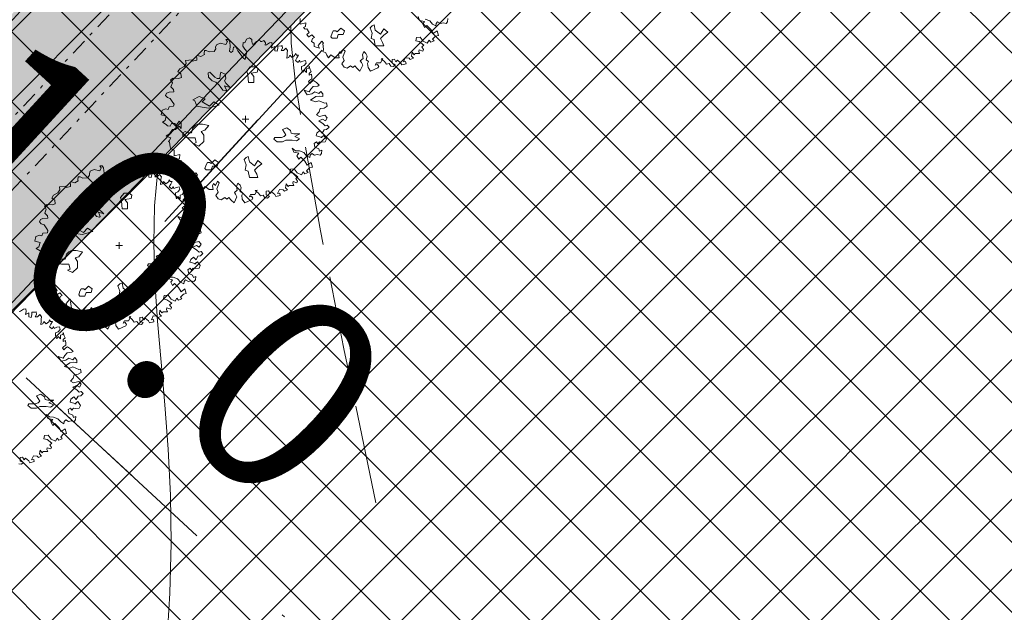
# Model space of a CAD drawing. Units: metres. Extents: x 550243 to 556685, y 6580135 to 6582538.
# Drawn here: x 550914 to 550944, y 6581292 to 6581310 of the extents above; entities that cross this region are included whole.
import ezdxf

# ---------------------------------------------------------------- set-up
doc = ezdxf.new("R2010")
doc.units = ezdxf.units.M
doc.header["$MEASUREMENT"] = 0
for name, pattern in [('Dot & Dashed', [13.405555, 7.055555, -3.527778, 0, -2.822222]), ('GE_T11S1_EP_FINAL$0$GE_3_alternativeC$0$VIA28', [12, 3, -9]), ('Long Dashed', [36, 20, -16]), ('STYLE_04', [4, 3, -1]), ('STYLE_06', [1.05, 0.5, -0.25, 0.05, -0.25])]:
    doc.linetypes.add(name, pattern=pattern)
for name, color, linetype in [('0-hoonestavala', 7, 'Continuous'), ('_ Maanteekaitsetsoon', 7, 'Continuous'), ('_03 Tööstusmaa', 7, 'Continuous'), ('ASKASVIT', 7, 'Continuous'), ('Dimension', 7, 'Continuous'), ('HORISONTAAL', 7, 'Continuous'), ('KRAAV_VESI', 7, 'Continuous'), ('VEEKOGU', 7, 'Continuous'), ('y0-hoonestavala', 7, 'Continuous')]:
    doc.layers.add(name, color=color, linetype=linetype)
doc.styles.add('GENERATED_STYLE_1', font='arial.ttf')
doc.dimstyles.new('GENERATED_STYLE__1', dxfattribs={"dimtxt": 6, "dimasz": 6.824266, "dimexe": 0.18, "dimexo": 1.5875, "dimgap": 0, "dimtad": 1, "dimdec": 1, "dimzin": 0, "dimdsep": 46, "dimtxsty": 'GENERATED_STYLE_1', "dimblk": 'ARROWHEAD_2', "dimblk1": 'ARROWHEAD_2', "dimblk2": 'ARROWHEAD_2', "dimcen": 0.09, "dimclrd": 7, "dimclre": 7, "dimclrt": 7, "dimadec": 0, "dimazin": 0, "dimtfac": 1, "dimtdec": 4, "dimtmove": 0, "dimatfit": 3, "dimfxl": 1, "dimtolj": 1, "dimtzin": 0, "dimarcsym": 0})

# ---------------------------------------------------------------- blocks, each defined once
blk = doc.blocks.new('*D34', base_point=(550973.084, 6581352.369))
at = {"layer": 'Dimension', "color": 7, "linetype": 'Continuous', "lineweight": 0}
for p, q in [((550904.389, 6581318.552), (550895.279, 6581308.631)), ((550899.834, 6581313.592), (550896.6, 6581316.561)), ((550904.78, 6581315.146), (550894.888, 6581312.038)), ((550907.2, 6581306.828), (550899.834, 6581313.592)), ((550911.755, 6581311.789), (550902.645, 6581301.868)), ((550902.254, 6581305.274), (550912.146, 6581308.382)), ((550910.434, 6581303.859), (550907.2, 6581306.828))]:
    blk.add_line(p, q, dxfattribs=at)
at = {"layer": 'Dimension', "color": 7, "lineweight": 0, "insert": (550909.923, 6581305.957), "char_height": 6, "attachment_point": 7, "rotation": 317.4426, "style": 'GENERATED_STYLE_1'}
blk.add_mtext('\\A1;{\\pql;\\fArial Baltic|b0|i0|c186|p34;10.0}', dxfattribs=at)
blk = doc.blocks.new('ARROWHEAD_2')
at = {"color": 0, "linetype": 'Continuous', "lineweight": 0}
for p, q in [((-0.3781, -0.655), (0.3781, 0.655)), ((0, 0), (-1, 0))]:
    blk.add_line(p, q, dxfattribs=at)

msp = doc.modelspace()

# ---------------------------------------------------------------- hatches: boundary and pattern name
at = {"layer": '_ Maanteekaitsetsoon', "linetype": 'Continuous', "lineweight": 0}
h = msp.add_hatch(dxfattribs=at)
h.set_pattern_fill('Masonry_Block_0002', color=6, style=0, pattern_type=2)
h.set_pattern_definition([(175, (550973.0836, 6581352.369), (0.522934, 5.977168), [])])
h.paths.add_polyline_path([(550587.443, 6580167.499), (551038.398, 6580674.604, 0.065696), (551412.742, 6581226.916), (551990.926, 6582380.967), (551946.222, 6582403.364), (551901.519, 6582425.761), (551820.546, 6582264.139), (551814.742, 6582267.046), (551340.825, 6581321.112, -0.065697), (550958.82, 6580745.37), (550963.671, 6580741.056), (550453.622, 6580167.499)])
at = {"layer": '_03 Tööstusmaa', "linetype": 'Continuous', "lineweight": 0, "true_color": 0xeee3f9}
h = msp.add_hatch(dxfattribs=at)
h.set_pattern_fill('Grid_5x5_Diagonal_0002', style=0, pattern_type=2)
h.set_pattern_definition([(45, (550973.0836, 6581352.3689), (-1.06066, 1.06066), []), (135, (550973.0836, 6581352.3689), (1.06066, 1.06066), [])])
h.paths.add_polyline_path([(550769.196, 6580906.329), (550769.44, 6580906.77), (550888.38, 6581036.52), (550956.34, 6581110.62), (551023.84, 6581184.24), (551092.11, 6581259.95), (551160.37, 6581335.669), (551196.65, 6581375.91), (551218.54, 6581400.19), (551198.17, 6581456.81), (551125.828, 6581473.013), (551070.086, 6581485.499), (551069.63, 6581483.73), (551037.84, 6581449.11), (550992.306, 6581399.523), (550968.899, 6581374.029), (550939.55, 6581342.07), (550899.95, 6581298.93), (550851.67, 6581246.36), (550832.401, 6581225.371), (550816.596, 6581208.163), (550779.252, 6581167.748), (550764.475, 6581151.401), (550742.168, 6581127.107), (550630.33, 6581005.31), (550712.11, 6580896.021)])
at = {"layer": 'VEEKOGU', "linetype": 'Continuous', "lineweight": 0, "true_color": 0xcae6ff}
msp.add_hatch(color=254, dxfattribs=at).paths.add_polyline_path([(550615.03, 6580988.65), (550599.768, 6580972.029), (550606.588, 6580967.057), (550642.54, 6581005.21), (550657.78, 6581021.87), (550670.78, 6581036.4), (550685.98, 6581053.83), (550699.11, 6581068.25), (550708.3, 6581078.32), (550728.05, 6581099.88), (550744.79, 6581118.61), (550761.03, 6581136.46), (550784.04, 6581160.67), (550798.16, 6581176.27), (550811.49, 6581190.56), (550826.47, 6581206.83), (550839.68, 6581221.18), (550841.67, 6581223.48), (550852.11, 6581234.85), (550862.94, 6581246.62), (550874.91, 6581260.07), (550887.84, 6581274.61), (550902.03, 6581289.1), (550909.33, 6581296.93), (550922.81, 6581310.78), (550935.51, 6581324.41), (550948.93, 6581338.22), (550959.45, 6581350.97), (550971.23, 6581364.35), (550978.59, 6581372.17), (550989.49, 6581383.42), (551003.8, 6581399.08), (551020, 6581417.45), (551033.35, 6581432.8), (551048.48, 6581449.5), (551056.864, 6581458.124), (551063.14, 6581464.58), (551075.789, 6581478.391), (551079.18, 6581482.093), (551095.7, 6581478.16), (551114.75, 6581472.92), (551138.08, 6581467.93), (551158.491, 6581463.353), (551159.04, 6581463.23), (551181.19, 6581458.66), (551183.476, 6581458.148), (551194.95, 6581456.54), (551197.99, 6581453.49), (551198.26, 6581452.843), (551204.91, 6581436.94), (551210.7, 6581419.75), (551218.28, 6581399.62), (551218.538, 6581400.19, -0.009611), (551224.004, 6581402.733), (551223.6, 6581403.79), (551219.58, 6581414.34), (551216.48, 6581428.56), (551211.471, 6581438.832), (551204.6, 6581457.59), (551202.125, 6581460.088), (551198.72, 6581462.03), (551182.37, 6581465.8), (551158.619, 6581470.401), (551139.52, 6581474.1), (551116.08, 6581480.09), (551080.75, 6581488.63), (551077.133, 6581489.317), (551070.8, 6581490.52), (551050.215, 6581495.333), (551048.13, 6581495.82), (551029.8, 6581500.04), (551006.42, 6581505.27), (550994.46, 6581508.04), (550977.36, 6581511.72), (550961.94, 6581515.57), (550943.25, 6581519.99), (550917.24, 6581525.83), (550913.12, 6581527.231), (550908.34, 6581528.17), (550903.887, 6581527.557), (550898.88, 6581526.06), (550893.62, 6581520.83), (550881.18, 6581506.41), (550869.52, 6581492.39), (550860.87, 6581482.12), (550853.95, 6581474.24), (550845.22, 6581463.79), (550833.27, 6581450.35), (550825.82, 6581442.25), (550815.51, 6581429.46), (550804.45, 6581417.64), (550790.59, 6581402.67), (550778.01, 6581386.78), (550768.49, 6581375.9, 0.28366), (550773.33, 6581371.69), (550782.83, 6581382.73), (550795.31, 6581397.02), (550809.93, 6581413.95), (550821.39, 6581426.72), (550830.06, 6581437.61), (550837.34, 6581446.27), (550849.77, 6581460.35), (550861.69, 6581472.87), (550872.51, 6581485.42), (550884.67, 6581500.12), (550897.49, 6581515.03), (550900.92, 6581518.16), (550905.88, 6581519.74), (550911.27, 6581519.6), (550930.29, 6581515.47), (550948.73, 6581511.33), (550968.33, 6581506.33), (550986.34, 6581502.33), (551005, 6581498.63), (551022.6, 6581495.23), (551040.21, 6581491.13), (551050.762, 6581488.633), (551075.16, 6581482.86), (551060.29, 6581467.26), (551055.634, 6581462.416), (551045.97, 6581452.36), (551030.96, 6581436.11), (551016.74, 6581421.29), (551007.86, 6581411.56), (550999.31, 6581402.73), (550954.88, 6581354.95), (550937.34, 6581336.49), (550924.9, 6581323.06), (550917.77, 6581314.97), (550905.03, 6581300.87), (550892.13, 6581287.08), (550884.26, 6581278.4), (550874.11, 6581267.6), (550867.11, 6581259.95), (550837.254, 6581227.215), (550831.28, 6581220.99), (550822.06, 6581211.51), (550812.44, 6581201.06), (550801.87, 6581189.33), (550791.4, 6581177.91), (550779.56, 6581165.52), (550770.79, 6581156.29), (550756.64, 6581140.76), (550747.67, 6581130.63), (550740.51, 6581123.1), (550728.15, 6581109.62), (550715.46, 6581096.18), (550702.22, 6581082.41), (550688.64, 6581068.04), (550675.66, 6581054.46), (550665.837, 6581043.981), (550617.95, 6580991.83), (550615.949, 6580989.65)])

# ---------------------------------------------------------------- linework, layer by layer
at = {"layer": '0-hoonestavala', "color": 7, "linetype": 'GE_T11S1_EP_FINAL$0$GE_3_alternativeC$0$VIA28', "lineweight": 0, "flags": 128}
msp.add_lwpolyline([(551021.557, 6581199.975), (551077.071, 6581260.241), (550969.472, 6581359.869), (550914.053, 6581299.516)], close=True, dxfattribs=at)
at = {"layer": '_ Maanteekaitsetsoon', "color": 5, "linetype": 'Long Dashed', "lineweight": 0}
msp.add_arc((549132.868, 6582369.142), 2200, 318.35414, 333.388954, dxfattribs=at)
at = {"layer": 'ASKASVIT', "color": 104, "linetype": 'Continuous', "lineweight": 0, "true_color": 0x029e21}
for p, q in [((550920.685, 6581307.286), (550920.892, 6581307.286)), ((550920.789, 6581307.182), (550920.789, 6581307.389)), ((550916.959, 6581303.349), (550916.959, 6581303.556)), ((550916.855, 6581303.452), (550917.063, 6581303.452))]:
    msp.add_line(p, q, dxfattribs=at)
at = {"layer": 'ASKASVIT', "color": 104, "linetype": 'Continuous', "lineweight": 0, "true_color": 0x029e21, "flags": 128}
for points in [[(550926.03, 6581310.394), (550926.074, 6581310.278), (550926.226, 6581310.242), (550926.172, 6581310.17), (550926.226, 6581310.064), (550926.288, 6581310.126), (550926.412, 6581310.002), (550926.485, 6581309.878), (550926.601, 6581309.966), (550926.645, 6581309.824), (550926.557, 6581309.805), (550926.466, 6581309.715), (550926.51, 6581309.663), (550926.412, 6581309.617), (550926.361, 6581309.682), (550926.306, 6581309.591), (550926.182, 6581309.645), (550926.092, 6581309.769), (550925.976, 6581309.762), (550925.958, 6581309.663), (550926.056, 6581309.635), (550926.201, 6581309.529), (550926.136, 6581309.475), (550926.19, 6581309.395), (550926.172, 6581309.351), (550926.056, 6581309.387), (550926.048, 6581309.333), (550926.074, 6581309.271), (550926.012, 6581309.271), (550925.94, 6581309.271), (550925.906, 6581309.235), (550925.844, 6581309.315), (550925.826, 6581309.198), (550925.888, 6581309.136), (550925.79, 6581309.093), (550925.754, 6581309.136), (550925.638, 6581309.147), (550925.583, 6581309.02), (550925.648, 6581309.031), (550925.663, 6581308.966), (550925.532, 6581308.932), (550925.496, 6581308.994), (550925.398, 6581309.074), (550925.354, 6581309.02), (550925.307, 6581309.1), (550925.237, 6581309.093), (550925.237, 6581308.984), (550925.336, 6581308.94), (550925.281, 6581308.886), (550925.201, 6581308.896), (550925.147, 6581308.976), (550925.067, 6581308.95), (550925.005, 6581309.031), (550924.907, 6581309.111), (550924.961, 6581309.129), (550924.889, 6581308.994), (550924.765, 6581308.994), (550924.729, 6581308.922), (550924.791, 6581308.94), (550924.835, 6581308.878), (550924.809, 6581308.842), (550924.587, 6581308.736), (550924.507, 6581308.852), (550924.496, 6581308.976), (550924.525, 6581309.031), (550924.452, 6581309.082), (550924.478, 6581309.191), (550924.445, 6581309.279), (550924.38, 6581309.333), (550924.336, 6581309.235), (550924.362, 6581309.129), (550924.274, 6581309.056), (550924.31, 6581309.002), (550924.347, 6581308.922), (550924.264, 6581308.736), (550924.176, 6581308.824), (550924.104, 6581308.904), (550924.042, 6581308.852), (550923.98, 6581308.904), (550923.874, 6581308.834), (550923.784, 6581308.86), (550923.711, 6581308.966), (550923.784, 6581309.064), (550923.74, 6581309.162), (550923.784, 6581309.271), (550923.81, 6581309.351), (550923.758, 6581309.395), (550923.696, 6581309.271), (550923.642, 6581309.325), (550923.613, 6581309.26), (550923.631, 6581309.147), (550923.507, 6581309.147), (550923.384, 6581309.235), (550923.311, 6581309.147), (550923.257, 6581309.227), (550923.223, 6581309.297), (550923.133, 6581309.333), (550923.159, 6581309.387), (550923.143, 6581309.503), (550923.133, 6581309.565), (550923.159, 6581309.591), (550923.107, 6581309.653), (550922.999, 6581309.519), (550923.035, 6581309.439), (550922.875, 6581309.485), (550922.875, 6581309.591), (550922.795, 6581309.635), (550922.821, 6581309.733), (550922.883, 6581309.762), (550922.803, 6581309.842), (550922.715, 6581309.78), (550922.704, 6581309.78), (550922.653, 6581309.849), (550922.723, 6581309.911), (550922.653, 6581310.02), (550922.599, 6581310.01), (550922.555, 6581310.064), (550922.606, 6581310.09), (550922.617, 6581310.206), (550922.446, 6581310.162), (550922.446, 6581310.25), (550922.446, 6581310.34)], [(550926.931, 6581310.34), (550926.921, 6581310.234), (550926.877, 6581310.188), (550926.787, 6581310.206), (550926.707, 6581310.188), (550926.619, 6581310.234), (550926.575, 6581310.188), (550926.565, 6581310.118), (550926.466, 6581310.17), (550926.379, 6581310.268), (550926.244, 6581310.314)], [(550923.013, 6581307.237), (550923.145, 6581307.139), (550923.209, 6581307.077), (550923.271, 6581307.103), (550923.326, 6581307.041), (550923.253, 6581306.971), (550923.173, 6581306.961), (550923.119, 6581306.855), (550923.047, 6581306.935), (550922.959, 6581306.863), (550922.933, 6581306.775), (550923.119, 6581306.728), (550923.075, 6581306.728), (550923.163, 6581306.793), (550923.243, 6581306.677), (550923.209, 6581306.596), (550923.111, 6581306.586), (550923.031, 6581306.596), (550922.985, 6581306.532), (550922.941, 6581306.596), (550922.869, 6581306.55), (550922.897, 6581306.436), (550923.013, 6581306.382), (550923.039, 6581306.31), (550923.111, 6581306.346), (550923.101, 6581306.24), (550923.057, 6581306.193), (550922.967, 6581306.212), (550922.887, 6581306.193), (550922.799, 6581306.24), (550922.755, 6581306.193), (550922.745, 6581306.124), (550922.646, 6581306.175), (550922.559, 6581306.274), (550922.424, 6581306.32), (550922.308, 6581306.328), (550922.21, 6581306.4), (550922.254, 6581306.284), (550922.406, 6581306.248), (550922.352, 6581306.175), (550922.406, 6581306.069), (550922.468, 6581306.131), (550922.592, 6581306.007), (550922.665, 6581305.884), (550922.781, 6581305.971), (550922.825, 6581305.829), (550922.737, 6581305.811), (550922.646, 6581305.721), (550922.69, 6581305.669), (550922.592, 6581305.623), (550922.541, 6581305.687), (550922.486, 6581305.597), (550922.362, 6581305.651), (550922.272, 6581305.775), (550922.156, 6581305.767), (550922.138, 6581305.669), (550922.236, 6581305.641), (550922.381, 6581305.535), (550922.316, 6581305.481), (550922.37, 6581305.4), (550922.352, 6581305.357), (550922.236, 6581305.393), (550922.228, 6581305.338), (550922.254, 6581305.276), (550922.192, 6581305.276), (550922.12, 6581305.276), (550922.086, 6581305.24), (550922.024, 6581305.32), (550922.006, 6581305.204), (550922.068, 6581305.142), (550921.97, 6581305.098), (550921.934, 6581305.142), (550921.818, 6581305.152), (550921.763, 6581305.026), (550921.828, 6581305.036), (550921.843, 6581304.972), (550921.712, 6581304.938), (550921.676, 6581305), (550921.577, 6581305.08), (550921.534, 6581305.026), (550921.487, 6581305.106), (550921.417, 6581305.098), (550921.417, 6581304.99), (550921.516, 6581304.946), (550921.461, 6581304.892), (550921.381, 6581304.902), (550921.327, 6581304.982), (550921.247, 6581304.956), (550921.185, 6581305.036), (550921.087, 6581305.116), (550921.141, 6581305.134), (550921.069, 6581305), (550920.945, 6581305), (550920.909, 6581304.928), (550920.971, 6581304.946), (550921.015, 6581304.884), (550920.989, 6581304.848), (550920.767, 6581304.742), (550920.687, 6581304.858), (550920.676, 6581304.982), (550920.705, 6581305.036), (550920.632, 6581305.088), (550920.658, 6581305.196), (550920.625, 6581305.284), (550920.56, 6581305.338), (550920.516, 6581305.24), (550920.542, 6581305.134), (550920.454, 6581305.062), (550920.49, 6581305.008), (550920.527, 6581304.928), (550920.444, 6581304.742), (550920.356, 6581304.83), (550920.284, 6581304.91), (550920.222, 6581304.858), (550920.16, 6581304.91), (550920.054, 6581304.84), (550919.964, 6581304.866), (550919.891, 6581304.972), (550919.964, 6581305.07), (550919.92, 6581305.168), (550919.964, 6581305.276), (550919.99, 6581305.357), (550919.938, 6581305.4), (550919.876, 6581305.276), (550919.822, 6581305.331), (550919.793, 6581305.266), (550919.811, 6581305.152), (550919.687, 6581305.152), (550919.563, 6581305.24), (550919.491, 6581305.152), (550919.437, 6581305.233), (550919.403, 6581305.302), (550919.313, 6581305.338), (550919.339, 6581305.393), (550919.323, 6581305.509), (550919.313, 6581305.571), (550919.339, 6581305.597), (550919.287, 6581305.659), (550919.179, 6581305.524), (550919.215, 6581305.444), (550919.055, 6581305.491), (550919.055, 6581305.597), (550918.975, 6581305.641), (550919.001, 6581305.739), (550919.063, 6581305.767), (550918.983, 6581305.847), (550918.895, 6581305.785), (550918.884, 6581305.785), (550918.833, 6581305.855), (550918.902, 6581305.917), (550918.833, 6581306.026), (550918.779, 6581306.015), (550918.735, 6581306.069), (550918.786, 6581306.095), (550918.797, 6581306.212), (550918.626, 6581306.168), (550918.626, 6581306.255), (550918.626, 6581306.346), (550918.575, 6581306.364), (550918.52, 6581306.4), (550918.51, 6581306.444), (550918.484, 6581306.586), (550918.458, 6581306.604), (550918.476, 6581306.622), (550918.528, 6581306.72), (550918.43, 6581306.746), (550918.386, 6581306.782), (550918.484, 6581306.837), (550918.575, 6581306.971), (550918.662, 6581306.971), (550918.779, 6581307.069), (550918.841, 6581307.005), (550918.841, 6581307.149), (550918.779, 6581307.219), (550918.688, 6581307.095), (550918.655, 6581307.149), (550918.546, 6581307.149), (550918.51, 6581307.069), (550918.422, 6581307.085), (550918.386, 6581307.121), (550918.27, 6581307.193), (550918.35, 6581307.247), (550918.386, 6581307.379), (550918.234, 6581307.415), (550918.262, 6581307.557), (550918.378, 6581307.594), (550918.44, 6581307.575), (550918.476, 6581307.656), (550918.608, 6581307.674), (550918.626, 6581307.736), (550918.59, 6581307.79), (550918.51, 6581307.914), (550918.422, 6581307.942), (550918.368, 6581308.004), (550918.396, 6581308.077), (550918.476, 6581308.102), (550918.618, 6581308.11), (550918.608, 6581308.182), (550918.528, 6581308.263), (550918.575, 6581308.387), (550918.52, 6581308.477), (550918.6, 6581308.531), (550918.753, 6581308.513), (550918.851, 6581308.547), (550918.833, 6581308.655), (550918.742, 6581308.725), (550918.797, 6581308.815), (550918.931, 6581308.877), (550918.993, 6581308.975), (550918.975, 6581309.066), (550919.171, 6581309.084), (550919.179, 6581309.048), (550919.313, 6581309.074), (550919.313, 6581309.128), (550919.305, 6581309.198), (550919.331, 6581309.216), (550919.339, 6581309.216), (550919.437, 6581309.182), (550919.545, 6581309.244), (550919.535, 6581309.278), (550919.545, 6581309.368), (550919.6, 6581309.368), (550919.687, 6581309.324), (550919.848, 6581309.332), (550919.848, 6581309.36), (550919.891, 6581309.422), (550919.884, 6581309.466), (550919.909, 6581309.539), (550920.026, 6581309.59), (550920.196, 6581309.546), (550920.24, 6581309.644), (550920.196, 6581309.699), (550920.276, 6581309.699), (550920.312, 6581309.637), (550920.33, 6581309.474), (550920.302, 6581309.35), (550920.356, 6581309.306), (550920.41, 6581309.342), (550920.428, 6581309.466), (550920.498, 6581309.474), (550920.56, 6581309.36), (550920.723, 6581309.146), (550920.785, 6581309.092), (550920.836, 6581309.332), (550920.767, 6581309.404), (550920.713, 6581309.502), (550920.723, 6581309.608), (550920.774, 6581309.601)], [(550920.774, 6581309.601), (550920.818, 6581309.706), (550920.909, 6581309.75), (550920.981, 6581309.699), (550920.981, 6581309.637), (550920.999, 6581309.564), (550921.043, 6581309.564), (550921.123, 6581309.644), (550921.229, 6581309.681), (550921.247, 6581309.637), (550921.291, 6581309.637), (550921.345, 6581309.67), (550921.399, 6581309.601), (550921.389, 6581309.528), (550921.425, 6581309.539), (550921.523, 6581309.601), (550921.585, 6581309.608), (550921.603, 6581309.528), (550921.577, 6581309.44), (550921.676, 6581309.492), (550921.683, 6581309.36), (550921.756, 6581309.35), (550921.774, 6581309.44), (550921.774, 6581309.51), (550921.872, 6581309.502), (550921.898, 6581309.521), (550921.916, 6581309.44), (550921.872, 6581309.368), (550921.942, 6581309.368), (550922.014, 6581309.44), (550922.068, 6581309.368), (550922.05, 6581309.296), (550922.05, 6581309.226), (550922.04, 6581309.136), (550922.104, 6581309.154), (550922.138, 6581309.226), (550922.202, 6581309.154), (550922.282, 6581309.216), (550922.308, 6581309.278), (550922.334, 6581309.226), (550922.396, 6581309.226), (550922.352, 6581309.146), (550922.308, 6581309.066), (550922.388, 6581309.001), (550922.424, 6581309.074), (550922.45, 6581309.012), (550922.53, 6581309.048), (550922.61, 6581309.066), (550922.628, 6581308.986), (550922.566, 6581308.913), (550922.494, 6581308.877), (550922.494, 6581308.797), (550922.53, 6581308.699), (550922.566, 6581308.771), (550922.639, 6581308.699), (550922.639, 6581308.808), (550922.708, 6581308.833), (550922.726, 6581308.888), (550922.755, 6581308.789), (550922.781, 6581308.725), (550922.726, 6581308.673), (550922.719, 6581308.619), (550922.788, 6581308.645), (550922.799, 6581308.557), (550922.799, 6581308.503), (550922.745, 6581308.467), (550922.701, 6581308.423), (550922.745, 6581308.368), (550922.799, 6581308.423), (550922.853, 6581308.459), (550922.941, 6581308.397), (550923.021, 6581308.317), (550922.985, 6581308.288), (550922.843, 6581308.27), (550922.77, 6581308.19), (550922.719, 6581308.11), (550922.566, 6581308.164), (550922.665, 6581308.022), (550922.799, 6581308.048), (550922.897, 6581308.11), (550923.013, 6581308.058), (550923.075, 6581308.128), (550923.137, 6581308.048), (550923.137, 6581307.968), (550923.031, 6581307.986), (550922.923, 6581307.968), (550922.763, 6581307.862), (550922.923, 6581307.808), (550923.013, 6581307.844), (550923.199, 6581307.772), (550923.243, 6581307.782), (550923.271, 6581307.674), (550923.173, 6581307.622), (550923.057, 6581307.604), (550923.021, 6581307.506), (550922.941, 6581307.415), (550923.031, 6581307.361), (550923.199, 6581307.408), (550923.271, 6581307.327), (550923.217, 6581307.237), (550923.129, 6581307.281), (550923.013, 6581307.237)], [(550916.945, 6581305.767), (550916.989, 6581305.873), (550917.079, 6581305.917), (550917.152, 6581305.865), (550917.152, 6581305.803), (550917.17, 6581305.731), (550917.214, 6581305.731), (550917.294, 6581305.811), (550917.399, 6581305.847), (550917.418, 6581305.803), (550917.461, 6581305.803), (550917.516, 6581305.837), (550917.57, 6581305.767), (550917.56, 6581305.695), (550917.596, 6581305.705), (550917.694, 6581305.767), (550917.756, 6581305.775), (550917.774, 6581305.695), (550917.748, 6581305.607), (550917.846, 6581305.659), (550917.854, 6581305.527), (550917.926, 6581305.517), (550917.944, 6581305.607), (550917.944, 6581305.677), (550918.042, 6581305.669), (550918.068, 6581305.687), (550918.086, 6581305.607), (550918.042, 6581305.535), (550918.112, 6581305.535), (550918.184, 6581305.607), (550918.239, 6581305.535), (550918.221, 6581305.462), (550918.221, 6581305.393), (550918.21, 6581305.302), (550918.275, 6581305.32), (550918.308, 6581305.393), (550918.373, 6581305.32), (550918.453, 6581305.382), (550918.479, 6581305.444), (550918.505, 6581305.393), (550918.567, 6581305.393), (550918.523, 6581305.313), (550918.479, 6581305.233), (550918.559, 6581305.168), (550918.595, 6581305.24), (550918.621, 6581305.178), (550918.701, 6581305.214), (550918.781, 6581305.233), (550918.799, 6581305.152), (550918.737, 6581305.08), (550918.665, 6581305.044), (550918.665, 6581304.964), (550918.701, 6581304.866), (550918.737, 6581304.938), (550918.809, 6581304.866), (550918.809, 6581304.974), (550918.879, 6581305), (550918.897, 6581305.054), (550918.925, 6581304.956), (550918.951, 6581304.892), (550918.897, 6581304.84), (550918.889, 6581304.786), (550918.959, 6581304.811), (550918.969, 6581304.724), (550918.969, 6581304.669), (550918.915, 6581304.633), (550918.871, 6581304.589), (550918.915, 6581304.535), (550918.969, 6581304.589), (550919.024, 6581304.625), (550919.111, 6581304.564), (550919.191, 6581304.483), (550919.155, 6581304.455), (550919.013, 6581304.437), (550918.941, 6581304.357), (550918.889, 6581304.277), (550918.737, 6581304.331), (550918.835, 6581304.189), (550918.969, 6581304.215), (550919.067, 6581304.277), (550919.184, 6581304.225), (550919.246, 6581304.295), (550919.308, 6581304.215), (550919.308, 6581304.135), (550919.202, 6581304.153), (550919.093, 6581304.135), (550918.933, 6581304.029), (550919.093, 6581303.975), (550919.184, 6581304.011), (550919.37, 6581303.938), (550919.413, 6581303.949), (550919.442, 6581303.84), (550919.344, 6581303.789), (550919.228, 6581303.77), (550919.191, 6581303.672), (550919.111, 6581303.582), (550919.202, 6581303.528), (550919.37, 6581303.574), (550919.442, 6581303.494), (550919.388, 6581303.404), (550919.3, 6581303.448), (550919.184, 6581303.404)], [(550919.184, 6581303.404), (550919.315, 6581303.306), (550919.38, 6581303.244), (550919.442, 6581303.269), (550919.496, 6581303.207), (550919.424, 6581303.138), (550919.344, 6581303.127), (550919.289, 6581303.021), (550919.217, 6581303.101), (550919.129, 6581303.029), (550919.104, 6581302.941), (550919.289, 6581302.895), (550919.246, 6581302.895), (550919.333, 6581302.959), (550919.413, 6581302.843), (550919.38, 6581302.763), (550919.282, 6581302.753), (550919.202, 6581302.763), (550919.155, 6581302.699), (550919.111, 6581302.763), (550919.039, 6581302.717), (550919.067, 6581302.603), (550919.184, 6581302.549), (550919.209, 6581302.476), (550919.282, 6581302.513), (550919.271, 6581302.407), (550919.228, 6581302.36), (550919.137, 6581302.378), (550919.057, 6581302.36), (550918.969, 6581302.407), (550918.925, 6581302.36), (550918.915, 6581302.29), (550918.817, 6581302.342), (550918.729, 6581302.44), (550918.595, 6581302.487), (550918.479, 6581302.494), (550918.381, 6581302.567), (550918.425, 6581302.451), (550918.577, 6581302.414), (550918.523, 6581302.342), (550918.577, 6581302.236), (550918.639, 6581302.298), (550918.763, 6581302.174), (550918.835, 6581302.05), (550918.951, 6581302.138), (550918.995, 6581301.996), (550918.907, 6581301.978), (550918.817, 6581301.887), (550918.861, 6581301.836), (550918.763, 6581301.789), (550918.711, 6581301.854), (550918.657, 6581301.763), (550918.533, 6581301.818), (550918.443, 6581301.942), (550918.326, 6581301.934), (550918.308, 6581301.836), (550918.406, 6581301.807), (550918.551, 6581301.701), (550918.486, 6581301.647), (550918.541, 6581301.567), (550918.523, 6581301.523), (550918.406, 6581301.559), (550918.399, 6581301.505), (550918.425, 6581301.443), (550918.363, 6581301.443), (550918.29, 6581301.443), (550918.257, 6581301.407), (550918.195, 6581301.487), (550918.177, 6581301.371), (550918.239, 6581301.309), (550918.14, 6581301.265), (550918.104, 6581301.309), (550917.988, 6581301.319), (550917.934, 6581301.193), (550917.998, 6581301.203), (550918.014, 6581301.138), (550917.882, 6581301.105), (550917.846, 6581301.167), (550917.748, 6581301.247), (550917.704, 6581301.193), (550917.658, 6581301.273), (550917.588, 6581301.265), (550917.588, 6581301.156), (550917.686, 6581301.112), (550917.632, 6581301.058), (550917.552, 6581301.069), (550917.498, 6581301.149), (550917.418, 6581301.123), (550917.356, 6581301.203), (550917.257, 6581301.283), (550917.312, 6581301.301), (550917.239, 6581301.167), (550917.115, 6581301.167), (550917.079, 6581301.094), (550917.141, 6581301.112), (550917.185, 6581301.05), (550917.159, 6581301.014), (550916.937, 6581300.908), (550916.857, 6581301.025), (550916.847, 6581301.149), (550916.875, 6581301.203), (550916.803, 6581301.255), (550916.829, 6581301.363), (550916.795, 6581301.451), (550916.731, 6581301.505), (550916.687, 6581301.407), (550916.713, 6581301.301), (550916.625, 6581301.229), (550916.661, 6581301.174), (550916.697, 6581301.094), (550916.615, 6581300.908), (550916.527, 6581300.996), (550916.454, 6581301.076), (550916.392, 6581301.025), (550916.33, 6581301.076), (550916.225, 6581301.007), (550916.134, 6581301.032), (550916.062, 6581301.138), (550916.134, 6581301.236), (550916.09, 6581301.335), (550916.134, 6581301.443), (550916.16, 6581301.523), (550916.108, 6581301.567), (550916.046, 6581301.443), (550915.992, 6581301.497), (550915.964, 6581301.433), (550915.982, 6581301.319), (550915.858, 6581301.319), (550915.734, 6581301.407), (550915.662, 6581301.319), (550915.608, 6581301.399), (550915.574, 6581301.469), (550915.484, 6581301.505), (550915.509, 6581301.559), (550915.494, 6581301.676), (550915.484, 6581301.738), (550915.509, 6581301.763), (550915.458, 6581301.825), (550915.349, 6581301.691), (550915.385, 6581301.611), (550915.225, 6581301.658), (550915.225, 6581301.763), (550915.145, 6581301.807), (550915.171, 6581301.905), (550915.233, 6581301.934), (550915.153, 6581302.014), (550915.065, 6581301.952), (550915.055, 6581301.952), (550915.003, 6581302.022), (550915.073, 6581302.084), (550915.003, 6581302.192), (550914.949, 6581302.182), (550914.905, 6581302.236), (550914.957, 6581302.262), (550914.967, 6581302.378), (550914.797, 6581302.334), (550914.797, 6581302.422), (550914.797, 6581302.513), (550914.745, 6581302.531), (550914.691, 6581302.567), (550914.681, 6581302.611), (550914.655, 6581302.753), (550914.629, 6581302.771), (550914.647, 6581302.789), (550914.699, 6581302.887), (550914.601, 6581302.913), (550914.557, 6581302.949), (550914.655, 6581303.003), (550914.745, 6581303.138), (550914.833, 6581303.138), (550914.949, 6581303.236), (550915.011, 6581303.171), (550915.011, 6581303.316), (550914.949, 6581303.386), (550914.859, 6581303.262), (550914.825, 6581303.316), (550914.717, 6581303.316), (550914.681, 6581303.236), (550914.593, 6581303.251), (550914.557, 6581303.287), (550914.44, 6581303.36), (550914.52, 6581303.414), (550914.557, 6581303.546), (550914.404, 6581303.582), (550914.433, 6581303.724), (550914.549, 6581303.76), (550914.611, 6581303.742), (550914.647, 6581303.822), (550914.779, 6581303.84), (550914.797, 6581303.902), (550914.761, 6581303.956), (550914.681, 6581304.08), (550914.593, 6581304.109), (550914.539, 6581304.171), (550914.567, 6581304.243), (550914.647, 6581304.269), (550914.789, 6581304.277), (550914.779, 6581304.349), (550914.699, 6581304.429), (550914.745, 6581304.553), (550914.691, 6581304.644), (550914.771, 6581304.698), (550914.923, 6581304.68), (550915.021, 6581304.713), (550915.003, 6581304.822), (550914.913, 6581304.892), (550914.967, 6581304.982), (550915.101, 6581305.044), (550915.163, 6581305.142), (550915.145, 6581305.233), (550915.342, 6581305.251), (550915.349, 6581305.214), (550915.484, 6581305.24), (550915.484, 6581305.295), (550915.476, 6581305.364), (550915.502, 6581305.382), (550915.509, 6581305.382), (550915.608, 6581305.349), (550915.716, 6581305.411), (550915.706, 6581305.444), (550915.716, 6581305.535), (550915.77, 6581305.535), (550915.858, 6581305.491), (550916.018, 6581305.499), (550916.018, 6581305.527), (550916.062, 6581305.589), (550916.054, 6581305.633), (550916.08, 6581305.705), (550916.196, 6581305.757), (550916.367, 6581305.713), (550916.411, 6581305.811), (550916.367, 6581305.865), (550916.447, 6581305.865), (550916.483, 6581305.803), (550916.501, 6581305.641), (550916.472, 6581305.517), (550916.527, 6581305.473), (550916.581, 6581305.509), (550916.599, 6581305.633), (550916.669, 6581305.641), (550916.731, 6581305.527), (550916.893, 6581305.313), (550916.955, 6581305.258), (550917.007, 6581305.499), (550916.937, 6581305.571), (550916.883, 6581305.669), (550916.893, 6581305.775), (550916.945, 6581305.767)], [(550913.926, 6581301.45), (550913.962, 6581301.46), (550914.06, 6581301.522), (550914.122, 6581301.53), (550914.14, 6581301.45), (550914.115, 6581301.362), (550914.213, 6581301.413), (550914.221, 6581301.282), (550914.293, 6581301.271), (550914.311, 6581301.362), (550914.311, 6581301.432), (550914.409, 6581301.424), (550914.435, 6581301.442), (550914.453, 6581301.362), (550914.409, 6581301.289), (550914.479, 6581301.289), (550914.551, 6581301.362), (550914.605, 6581301.289), (550914.587, 6581301.217), (550914.587, 6581301.147), (550914.577, 6581301.057), (550914.641, 6581301.075), (550914.675, 6581301.147), (550914.739, 6581301.075), (550914.82, 6581301.137), (550914.845, 6581301.199), (550914.871, 6581301.147), (550914.933, 6581301.147), (550914.889, 6581301.067), (550914.845, 6581300.987), (550914.925, 6581300.923), (550914.962, 6581300.995), (550914.987, 6581300.933), (550915.067, 6581300.969), (550915.147, 6581300.987), (550915.166, 6581300.907), (550915.104, 6581300.835), (550915.031, 6581300.799), (550915.031, 6581300.719), (550915.067, 6581300.62), (550915.104, 6581300.693), (550915.176, 6581300.62), (550915.176, 6581300.729), (550915.246, 6581300.755), (550915.264, 6581300.809), (550915.292, 6581300.711), (550915.318, 6581300.646), (550915.264, 6581300.595), (550915.256, 6581300.54), (550915.326, 6581300.566), (550915.336, 6581300.478), (550915.336, 6581300.424), (550915.282, 6581300.388), (550915.238, 6581300.344), (550915.282, 6581300.29), (550915.336, 6581300.344), (550915.39, 6581300.38), (550915.478, 6581300.318), (550915.558, 6581300.238), (550915.522, 6581300.21), (550915.38, 6581300.192), (550915.308, 6581300.112), (550915.256, 6581300.031), (550915.104, 6581300.086), (550915.202, 6581299.944), (550915.336, 6581299.969), (550915.434, 6581300.031), (550915.55, 6581299.98), (550915.612, 6581300.05), (550915.674, 6581299.969), (550915.674, 6581299.889), (550915.568, 6581299.908), (550915.46, 6581299.889), (550915.3, 6581299.784), (550915.46, 6581299.729), (550915.55, 6581299.765), (550915.736, 6581299.693), (550915.78, 6581299.703), (550915.808, 6581299.595), (550915.71, 6581299.543), (550915.594, 6581299.525), (550915.558, 6581299.427), (550915.478, 6581299.337), (550915.568, 6581299.282), (550915.736, 6581299.329), (550915.808, 6581299.249), (550915.754, 6581299.158), (550915.666, 6581299.202), (550915.55, 6581299.158)], [(550915.55, 6581299.158), (550915.682, 6581299.06), (550915.746, 6581298.998), (550915.808, 6581299.024), (550915.863, 6581298.962), (550915.79, 6581298.892), (550915.71, 6581298.882), (550915.656, 6581298.776), (550915.584, 6581298.856), (550915.496, 6581298.784), (550915.47, 6581298.696), (550915.656, 6581298.65), (550915.612, 6581298.65), (550915.7, 6581298.714), (550915.78, 6581298.598), (550915.746, 6581298.518), (550915.648, 6581298.507), (550915.568, 6581298.518), (550915.522, 6581298.453), (550915.478, 6581298.518), (550915.406, 6581298.471), (550915.434, 6581298.358), (550915.55, 6581298.303), (550915.576, 6581298.231), (550915.648, 6581298.267), (550915.638, 6581298.161), (550915.594, 6581298.115), (550915.504, 6581298.133), (550915.424, 6581298.115), (550915.336, 6581298.161), (550915.292, 6581298.115), (550915.282, 6581298.045), (550915.184, 6581298.097), (550915.096, 6581298.195), (550914.962, 6581298.241), (550914.845, 6581298.249), (550914.747, 6581298.321), (550914.791, 6581298.205), (550914.943, 6581298.169), (550914.889, 6581298.097), (550914.943, 6581297.991), (550915.005, 6581298.053), (550915.129, 6581297.929), (550915.202, 6581297.805), (550915.318, 6581297.893), (550915.362, 6581297.751), (550915.274, 6581297.733), (550915.184, 6581297.642), (550915.227, 6581297.59), (550915.129, 6581297.544), (550915.078, 6581297.609), (550915.024, 6581297.518), (550914.9, 6581297.572), (550914.809, 6581297.696), (550914.693, 6581297.689), (550914.675, 6581297.59), (550914.773, 6581297.562), (550914.918, 6581297.456), (550914.853, 6581297.402), (550914.907, 6581297.322), (550914.889, 6581297.278), (550914.773, 6581297.314), (550914.765, 6581297.26), (550914.791, 6581297.198), (550914.729, 6581297.198), (550914.657, 6581297.198), (550914.623, 6581297.162), (550914.561, 6581297.242), (550914.543, 6581297.126), (550914.605, 6581297.064), (550914.507, 6581297.02), (550914.471, 6581297.064), (550914.355, 6581297.074), (550914.301, 6581296.947), (550914.365, 6581296.958), (550914.381, 6581296.893), (550914.249, 6581296.859), (550914.213, 6581296.921), (550914.115, 6581297.002), (550914.071, 6581296.947), (550914.024, 6581297.027), (550913.955, 6581297.02), (550913.955, 6581296.911), (550914.053, 6581296.867), (550913.998, 6581296.813), (550913.918, 6581296.823)]]:
    msp.add_lwpolyline(points, dxfattribs=at)
for points in [[(550924.6, 6581309.733), (550924.632, 6581309.893), (550924.568, 6581310.052), (550924.632, 6581310.116), (550924.694, 6581310.149), (550924.727, 6581309.988), (550924.887, 6581309.861), (550924.983, 6581310.02), (550925.11, 6581309.925), (550924.983, 6581309.829), (550924.887, 6581309.733), (550924.951, 6581309.606), (550924.983, 6581309.51), (550924.727, 6581309.51), (550924.694, 6581309.701)], [(550923.569, 6581309.93), (550923.532, 6581309.968), (550923.455, 6581309.968), (550923.418, 6581309.893), (550923.381, 6581309.782), (550923.418, 6581309.745), (550923.569, 6581309.745), (550923.606, 6581309.856), (550923.755, 6581309.856), (550923.792, 6581309.968), (550923.68, 6581310.044)], [(550920.326, 6581308.24), (550920.27, 6581308.296), (550920.194, 6581308.372), (550920.157, 6581308.447), (550920.195, 6581308.521), (550920.176, 6581308.653), (550920.045, 6581308.708), (550920.027, 6581308.616), (550920.008, 6581308.522), (550919.933, 6581308.521), (550919.858, 6581308.559), (550919.709, 6581308.709), (550919.654, 6581308.69), (550919.672, 6581308.559), (550919.784, 6581308.447), (550919.895, 6581308.41), (550919.99, 6581308.316), (550920.027, 6581308.279), (550920.101, 6581308.166), (550920.195, 6581308.148), (550920.213, 6581308.166), (550920.157, 6581308.296)], [(550920.937, 6581308.869), (550920.83, 6581308.737), (550920.858, 6581308.631), (550920.883, 6581308.392), (550921.042, 6581308.392), (550921.042, 6581308.578), (550920.962, 6581308.683), (550921.148, 6581308.71), (550921.174, 6581308.816), (550921.094, 6581308.869)], [(550919.317, 6581307.681), (550919.252, 6581307.84), (550919.188, 6581307.872), (550919.381, 6581307.968), (550919.572, 6581307.904), (550919.476, 6581307.808), (550919.7, 6581307.681), (550919.827, 6581307.808), (550919.988, 6581307.713), (550919.668, 6581307.617), (550919.476, 6581307.649)], [(550919.262, 6581307.096), (550919.188, 6581307.021), (550919.15, 6581306.871), (550919.039, 6581306.871), (550918.963, 6581306.908), (550918.888, 6581306.871), (550918.888, 6581306.759), (550919.039, 6581306.722), (550919.262, 6581306.722), (550919.299, 6581306.572), (550919.225, 6581306.535), (550919.375, 6581306.46), (550919.524, 6581306.609), (550919.524, 6581306.797), (550919.45, 6581306.908), (550919.561, 6581306.945), (550919.674, 6581307.096), (550919.487, 6581307.133), (550919.338, 6581307.133)], [(550922.443, 6581306.834), (550922.364, 6581306.834), (550922.257, 6581306.834), (550922.178, 6581306.861), (550922.152, 6581306.94), (550922.046, 6581307.02), (550921.914, 6581306.966), (550921.966, 6581306.888), (550922.019, 6581306.808), (550921.966, 6581306.754), (550921.887, 6581306.729), (550921.676, 6581306.729), (550921.65, 6581306.677), (550921.755, 6581306.597), (550921.914, 6581306.597), (550922.019, 6581306.649), (550922.152, 6581306.649), (550922.205, 6581306.649), (550922.337, 6581306.622), (550922.416, 6581306.677), (550922.416, 6581306.702), (550922.284, 6581306.754)], [(550919.749, 6581305.936), (550919.712, 6581305.973), (550919.635, 6581305.973), (550919.598, 6581305.899), (550919.561, 6581305.787), (550919.598, 6581305.75), (550919.749, 6581305.75), (550919.786, 6581305.862), (550919.935, 6581305.862), (550919.972, 6581305.973), (550919.86, 6581306.049)], [(550920.78, 6581305.738), (550920.812, 6581305.899), (550920.748, 6581306.058), (550920.812, 6581306.122), (550920.874, 6581306.154), (550920.907, 6581305.994), (550921.067, 6581305.867), (550921.163, 6581306.026), (550921.29, 6581305.931), (550921.163, 6581305.835), (550921.067, 6581305.738), (550921.131, 6581305.612), (550921.163, 6581305.515), (550920.907, 6581305.515), (550920.874, 6581305.706)], [(550917.108, 6581305.036), (550917.001, 6581304.904), (550917.028, 6581304.797), (550917.053, 6581304.559), (550917.212, 6581304.559), (550917.212, 6581304.745), (550917.133, 6581304.85), (550917.319, 6581304.877), (550917.344, 6581304.983), (550917.265, 6581305.036)], [(550916.496, 6581304.407), (550916.44, 6581304.463), (550916.365, 6581304.538), (550916.328, 6581304.614), (550916.366, 6581304.688), (550916.347, 6581304.819), (550916.215, 6581304.874), (550916.197, 6581304.782), (550916.178, 6581304.689), (550916.103, 6581304.688), (550916.029, 6581304.726), (550915.88, 6581304.875), (550915.825, 6581304.856), (550915.842, 6581304.726), (550915.955, 6581304.614), (550916.066, 6581304.577), (550916.16, 6581304.482), (550916.197, 6581304.445), (550916.272, 6581304.333), (550916.366, 6581304.315), (550916.384, 6581304.333), (550916.328, 6581304.463)], [(550915.487, 6581303.847), (550915.423, 6581304.006), (550915.359, 6581304.038), (550915.551, 6581304.135), (550915.742, 6581304.071), (550915.646, 6581303.974), (550915.871, 6581303.847), (550915.998, 6581303.974), (550916.158, 6581303.88), (550915.839, 6581303.783), (550915.646, 6581303.815)], [(550915.432, 6581303.262), (550915.358, 6581303.188), (550915.321, 6581303.038), (550915.209, 6581303.038), (550915.133, 6581303.075), (550915.059, 6581303.038), (550915.059, 6581302.926), (550915.209, 6581302.889), (550915.432, 6581302.889), (550915.47, 6581302.738), (550915.395, 6581302.701), (550915.546, 6581302.627), (550915.694, 6581302.776), (550915.694, 6581302.963), (550915.62, 6581303.075), (550915.732, 6581303.112), (550915.845, 6581303.262), (550915.657, 6581303.3), (550915.509, 6581303.3)], [(550918.614, 6581303), (550918.534, 6581303), (550918.428, 6581303), (550918.348, 6581303.027), (550918.323, 6581303.107), (550918.216, 6581303.186), (550918.084, 6581303.132), (550918.137, 6581303.054), (550918.189, 6581302.975), (550918.137, 6581302.921), (550918.057, 6581302.896), (550917.846, 6581302.896), (550917.821, 6581302.843), (550917.926, 6581302.764), (550918.084, 6581302.764), (550918.189, 6581302.816), (550918.323, 6581302.816), (550918.375, 6581302.816), (550918.507, 6581302.789), (550918.587, 6581302.843), (550918.587, 6581302.869), (550918.455, 6581302.921)], [(550915.919, 6581302.103), (550915.882, 6581302.14), (550915.806, 6581302.14), (550915.769, 6581302.066), (550915.732, 6581301.954), (550915.769, 6581301.917), (550915.919, 6581301.917), (550915.956, 6581302.028), (550916.105, 6581302.028), (550916.142, 6581302.14), (550916.031, 6581302.216)], [(550916.95, 6581301.905), (550916.982, 6581302.066), (550916.918, 6581302.225), (550916.982, 6581302.289), (550917.045, 6581302.321), (550917.077, 6581302.16), (550917.238, 6581302.034), (550917.334, 6581302.192), (550917.461, 6581302.098), (550917.334, 6581302.001), (550917.238, 6581301.905), (550917.302, 6581301.778), (550917.334, 6581301.682), (550917.077, 6581301.682), (550917.045, 6581301.873)], [(550914.98, 6581298.755), (550914.901, 6581298.755), (550914.794, 6581298.755), (550914.715, 6581298.782), (550914.689, 6581298.862), (550914.583, 6581298.941), (550914.451, 6581298.887), (550914.504, 6581298.809), (550914.556, 6581298.73), (550914.504, 6581298.676), (550914.424, 6581298.65), (550914.213, 6581298.65), (550914.187, 6581298.598), (550914.292, 6581298.518), (550914.451, 6581298.518), (550914.556, 6581298.571), (550914.689, 6581298.571), (550914.742, 6581298.571), (550914.874, 6581298.544), (550914.953, 6581298.598), (550914.953, 6581298.623), (550914.821, 6581298.676)]]:
    msp.add_lwpolyline(points, close=True, dxfattribs=at)
at = {"layer": 'HORISONTAAL', "color": 251, "linetype": 'STYLE_04', "lineweight": 0, "true_color": 0x6a6a6a, "flags": 128}
msp.add_lwpolyline([(550924.746, 6581295.643), (550923.774, 6581300.317), (550923.07, 6581303.895), (550922.596, 6581306.531), (550922.312, 6581308.379), (550922.181, 6581309.593), (550922.168, 6581310.121)], dxfattribs=at)
at = {"layer": 'HORISONTAAL', "color": 251, "linetype": 'Continuous', "lineweight": 0, "true_color": 0x6a6a6a, "flags": 128}
msp.add_lwpolyline([(550918.183, 6581306.026), (550918.136, 6581305.745), (550918.033, 6581304.65), (550918.007, 6581303.522), (550918.044, 6581302.359), (550918.125, 6581301.157), (550918.231, 6581299.912), (550918.344, 6581298.619), (550918.445, 6581297.275), (550918.515, 6581295.875), (550918.536, 6581294.414), (550918.494, 6581292.901), (550918.403, 6581291.386), (550918.28, 6581289.933), (550918.143, 6581288.604), (550918.009, 6581287.463), (550917.897, 6581286.572), (550917.825, 6581285.994), (550917.811, 6581285.791)], dxfattribs=at)
at = {"layer": 'KRAAV_VESI', "color": 4, "linetype": 'Continuous', "lineweight": 0, "flags": 128}
msp.add_lwpolyline([(550876.303, 6581261.65), (550890.655, 6581277.57), (550905.552, 6581293.01), (550920.402, 6581308.87), (550935.497, 6581324.53), (550950.12, 6581340.25), (550964.178, 6581356.29), (550979.083, 6581373.13), (550993.762, 6581388.84), (551008.419, 6581404.74), (551022.313, 6581420.51), (551036.482, 6581436.73), (551050.568, 6581452.07), (551065.072, 6581466.79), (551078.588, 6581481.94)], dxfattribs=at)
at = {"layer": 'KRAAV_VESI', "color": 4, "linetype": 'Continuous', "lineweight": 0}
msp.add_open_spline([(550510.841, 6580876.83), (550514.757, 6580880.983), (550518.674, 6580885.137), (550522.59, 6580889.29), (550527.066, 6580894.037), (550532.087, 6580898.255), (550536.493, 6580903.07), (550540.66, 6580907.624), (550544.56, 6580912.413), (550548.678, 6580917.01), (550552.725, 6580921.528), (550556.749, 6580926.067), (550560.868, 6580930.52), (550565.056, 6580935.048), (550569.305, 6580939.517), (550573.55, 6580943.99), (550578.137, 6580948.823), (550582.837, 6580953.549), (550587.416, 6580958.39), (550591.781, 6580963.004), (550595.799, 6580967.938), (550600.087, 6580972.62), (550604.158, 6580977.065), (550608.552, 6580981.215), (550612.624, 6580985.66), (550617.46, 6580990.939), (550621.525, 6580996.905), (550626.433, 6581002.12), (550630.819, 6581006.781), (550635.383, 6581011.272), (550639.762, 6581015.94), (550644.055, 6581020.516), (550648.329, 6581025.112), (550652.631, 6581029.68), (550657.534, 6581034.886), (550662.431, 6581040.098), (550667.36, 6581045.28), (550671.745, 6581049.891), (550676.166, 6581054.467), (550680.559, 6581059.07), (550685.477, 6581064.224), (550690.365, 6581069.407), (550695.283, 6581074.56), (550699.392, 6581078.865), (550703.605, 6581083.071), (550707.7, 6581087.39), (550712.109, 6581092.04), (550716.5, 6581096.706), (550720.904, 6581101.36), (550724.913, 6581105.597), (550728.981, 6581109.777), (550732.941, 6581114.06), (550737.141, 6581118.602), (550741.269, 6581123.209), (550745.437, 6581127.78), (550749.502, 6581132.237), (550753.572, 6581136.691), (550757.635, 6581141.15), (550761.099, 6581144.952), (550764.515, 6581148.797), (550767.968, 6581152.61), (550771.926, 6581156.981), (550775.907, 6581161.332), (550779.913, 6581165.66), (550784.421, 6581170.53), (550789.055, 6581175.283), (550793.566, 6581180.15), (550797.689, 6581184.599), (550801.791, 6581189.068), (550805.889, 6581193.54), (550810.341, 6581198.399), (550814.69, 6581203.353), (550819.187, 6581208.17), (550823.563, 6581212.857), (550828.025, 6581217.463), (550832.422, 6581222.13), (550836.575, 6581226.539), (550840.726, 6581230.948), (550844.875, 6581235.36), (550849.243, 6581240.005), (550853.62, 6581244.642), (550857.952, 6581249.32), (550862.934, 6581254.7), (550867.821, 6581260.166), (550872.743, 6581265.6), (550877.47, 6581270.819), (550882.154, 6581276.075), (550886.886, 6581281.29), (550891.759, 6581286.66), (550896.965, 6581291.723), (550901.842, 6581297.09), (550906.569, 6581302.292), (550911.225, 6581307.558), (550915.952, 6581312.76), (550920.872, 6581318.174), (550925.797, 6581323.584), (550930.726, 6581328.99), (550935.487, 6581334.212), (550940.263, 6581339.42), (550945.07, 6581344.6), (550949.998, 6581349.912), (550955.267, 6581354.899), (550960.228, 6581360.18), (550965.307, 6581365.586), (550970.365, 6581371.011), (550975.376, 6581376.48), (550980.266, 6581381.817), (550985.122, 6581387.186), (550990.017, 6581392.52), (550994.825, 6581397.76), (550999.648, 6581402.986), (551004.495, 6581408.19), (551009.272, 6581413.318), (551014.104, 6581418.393), (551018.936, 6581423.469), (551023.879, 6581428.663), (551028.932, 6581433.752), (551033.879, 6581438.94), (551038.752, 6581444.051), (551043.4, 6581449.372), (551048.232, 6581454.52), (551052.938, 6581459.534), (551058.094, 6581464.124), (551062.645, 6581469.279)], degree=3, knots=[0, 0, 0, 0, 1, 1, 1, 2, 2, 2, 3, 3, 3, 4, 4, 4, 5, 5, 5, 6, 6, 6, 7, 7, 7, 8, 8, 8, 9, 9, 9, 10, 10, 10, 11, 11, 11, 12, 12, 12, 13, 13, 13, 14, 14, 14, 15, 15, 15, 16, 16, 16, 17, 17, 17, 18, 18, 18, 19, 19, 19, 20, 20, 20, 21, 21, 21, 22, 22, 22, 23, 23, 23, 24, 24, 24, 25, 25, 25, 26, 26, 26, 27, 27, 27, 28, 28, 28, 29, 29, 29, 30, 30, 30, 31, 31, 31, 32, 32, 32, 33, 33, 33, 34, 34, 34, 35, 35, 35, 36, 36, 36, 37, 37, 37, 38, 38, 38, 39, 39, 39, 40, 40, 40, 41, 41, 41, 41], dxfattribs=at)
at = {"layer": 'VEEKOGU', "color": 4, "linetype": 'STYLE_06', "lineweight": 0, "flags": 128}
for points in [[(550838.908, 6581225.854), (550852.522, 6581240.742), (550857.937, 6581246.626), (550875.415, 6581265.825), (550899.17, 6581291.93), (550913.144, 6581306.714), (550924.613, 6581318.923), (550937.07, 6581332.25), (550956.608, 6581353.462), (550968.218, 6581366.649)], [(550840.015, 6581224.842), (550853.628, 6581239.728), (550859.043, 6581245.614), (550876.525, 6581264.815), (550900.27, 6581290.91), (550914.236, 6581305.686), (550925.707, 6581317.897), (550938.17, 6581331.23), (550957.722, 6581352.458), (550969.343, 6581365.658)]]:
    msp.add_lwpolyline(points, dxfattribs=at)
at = {"layer": 'VEEKOGU', "color": 4, "linetype": 'Continuous', "lineweight": 0, "flags": 128}
msp.add_lwpolyline([(550841.67, 6581223.48), (550852.11, 6581234.85), (550862.94, 6581246.62), (550874.91, 6581260.07), (550887.84, 6581274.61), (550902.03, 6581289.1), (550909.33, 6581296.93), (550922.81, 6581310.78), (550935.51, 6581324.41), (550948.93, 6581338.22), (550959.45, 6581350.97)], dxfattribs=at)
at = {"layer": 'y0-hoonestavala', "color": 7, "linetype": 'Dot & Dashed', "lineweight": 0, "true_color": 0xeee3f9, "flags": 128}
msp.add_lwpolyline([(551021.557, 6581199.975), (551077.071, 6581260.241), (550969.472, 6581359.869), (550914.053, 6581299.516)], close=True, dxfattribs=at)

# ---------------------------------------------------------------- dimensions: what is measured, and where the dimension line sits
at = {"layer": 'Dimension', "color": 7, "linetype": 'Continuous', "lineweight": 0}
dim = msp.add_linear_dim(base=(550899.834, 6581313.592), p1=(550908.366, 6581308.098), p2=(550901, 6581314.862), angle=137.4426, dimstyle='GENERATED_STYLE__1', dxfattribs=at)
dim.commit()
dim.dimension.update_dxf_attribs({"geometry": '*D34', "text_midpoint": (550917.692, 6581302.896), "dimtype": 160, "text_rotation": 317.4426})

doc.saveas('drawing.dxf')
